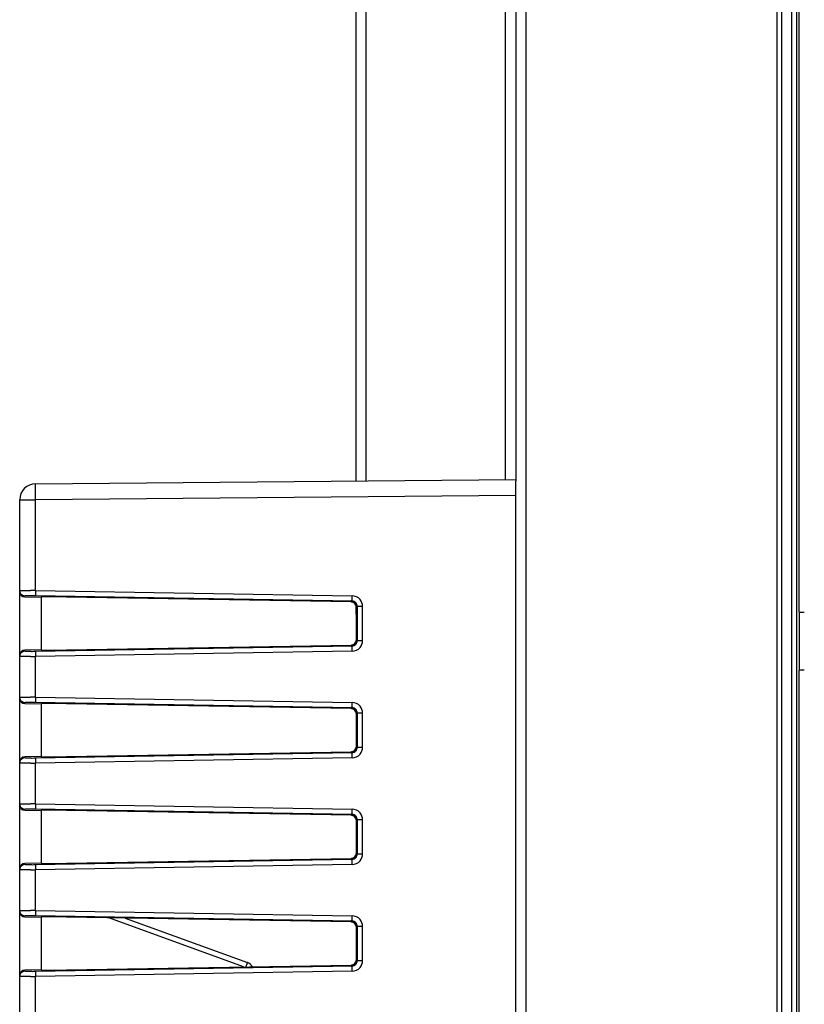
# Model space of a CAD drawing. Units: millimetres. Extents: x 0 to 420, y 0 to 297.
# Drawn here: x 323 to 338, y 142 to 161 of the extents above; entities that cross this region are included whole.
import ezdxf

# ---------------------------------------------------------------- set-up
doc = ezdxf.new("R2010")
doc.units = ezdxf.units.MM
doc.header["$LTSCALE"] = 23.1
doc.layers.add('INTF_1', color=7, linetype='CONTINUOUS')

msp = doc.modelspace()

# ---------------------------------------------------------------- linework, layer by layer
at = {"layer": 'INTF_1', "color": 9, "linetype": 'CONTINUOUS'}
for p, q in [((337.0595, 226.9895), (337.0595, 96.0602)), ((337.3332, 226.714), (337.3332, 106.6018)), ((337.4331, 106.7018), (337.4331, 226.714)), ((332.3585, 115.9004), (332.3585, 220.7512)), ((337.4725, 168.7964), (337.4725, 149.5924)), ((329.3553, 152.0511), (329.3553, 165.5548)), ((331.9658, 165.532), (331.9658, 152.0739)), ((332.1606, 151.7756), (323.1579, 151.697)), ((322.8606, 151.697), (323.1579, 151.697)), ((323.1579, 149.9976), (323.1579, 151.697)), ((323.1579, 149.9976), (329.0925, 149.8967)), ((322.9588, 149.8747), (322.9588, 149.8907)), ((329.0916, 149.7969), (323.1571, 149.8977)), ((329.0755, 149.781), (329.0916, 149.7969)), ((329.1736, 149.5835), (329.1606, 149.5835)), ((329.1898, 149.6971), (329.1736, 149.6811)), ((329.1898, 149.6971), (329.1898, 149.0558)), ((329.2888, 149.6971), (329.1898, 149.6971)), ((329.2888, 149.0558), (329.2888, 149.6971)), ((329.1736, 149.0717), (329.1898, 149.0558)), ((329.1898, 149.0558), (329.2888, 149.0558)), ((322.9588, 148.8621), (322.9588, 148.8781)), ((323.1571, 148.8551), (329.0916, 148.956)), ((329.0925, 148.8561), (323.1579, 148.7553)), ((329.0916, 148.956), (329.0755, 148.9719)), ((323.1579, 147.9976), (323.1579, 148.7553)), ((337.4725, 148.4958), (337.4725, 132.893)), ((322.9588, 147.8747), (322.9588, 147.8907)), ((329.0916, 147.7969), (323.1571, 147.8977)), ((323.1579, 147.9976), (329.0925, 147.8967)), ((329.0755, 147.781), (329.0916, 147.7969)), ((329.1898, 147.6971), (329.1736, 147.6811)), ((329.1898, 147.6971), (329.1898, 147.0558)), ((329.2888, 147.6971), (329.1898, 147.6971)), ((329.2888, 147.0558), (329.2888, 147.6971)), ((329.0916, 146.956), (329.0755, 146.9719)), ((329.1736, 147.0717), (329.1898, 147.0558)), ((329.1898, 147.0558), (329.2888, 147.0558)), ((322.9588, 146.8621), (322.9588, 146.8781)), ((323.1571, 146.8551), (329.0916, 146.956)), ((329.0925, 146.8561), (323.1579, 146.7553)), ((323.1579, 145.9976), (323.1579, 146.7553)), ((322.9588, 145.8747), (322.9588, 145.8907)), ((329.0916, 145.7969), (323.1571, 145.8977)), ((323.1579, 145.9976), (329.0925, 145.8967)), ((329.0755, 145.781), (329.0916, 145.7969)), ((329.1898, 145.6971), (329.1736, 145.6811)), ((329.1898, 145.6971), (329.1898, 145.0558)), ((329.2888, 145.6971), (329.1898, 145.6971)), ((329.2888, 145.0558), (329.2888, 145.6971)), ((323.1571, 144.8551), (329.0916, 144.956)), ((329.0916, 144.956), (329.0755, 144.9719)), ((329.1736, 145.0717), (329.1898, 145.0558)), ((329.1898, 145.0558), (329.2888, 145.0558)), ((322.9588, 144.8621), (322.9588, 144.8781)), ((329.0925, 144.8561), (323.1579, 144.7553)), ((323.1579, 143.9976), (323.1579, 144.7553)), ((322.9588, 143.8747), (322.9588, 143.8907)), ((329.0916, 143.7969), (323.1571, 143.8977)), ((323.1579, 143.9976), (329.0925, 143.8967)), ((327.059, 142.9376), (324.5297, 143.8582)), ((329.0755, 143.781), (329.0916, 143.7969)), ((329.1898, 143.6971), (329.1736, 143.6811)), ((329.1898, 143.6971), (329.1898, 143.0558)), ((329.2888, 143.6971), (329.1898, 143.6971)), ((329.2888, 143.0558), (329.2888, 143.6971)), ((323.1571, 142.8551), (329.0916, 142.956)), ((329.0916, 142.956), (329.0755, 142.9719)), ((329.1736, 143.0717), (329.1898, 143.0558)), ((329.1898, 143.0558), (329.2888, 143.0558)), ((322.9588, 142.8621), (322.9588, 142.8781)), ((329.0925, 142.8561), (323.1579, 142.7553)), ((323.1579, 141.9976), (323.1579, 142.7553))]:
    msp.add_line(p, q, dxfattribs=at)
at = {"layer": 'INTF_1', "color": 6, "linetype": 'CONTINUOUS'}
for p, q in [((337.1498, 96.0476), (337.1498, 226.714)), ((329.1606, 165.5565), (329.1606, 152.0494)), ((332.1606, 165.5578), (332.1606, 152.0481)), ((329.1606, 149.7455), (329.1606, 149.5835)), ((337.4816, 148.514), (337.4816, 149.5742))]:
    msp.add_line(p, q, dxfattribs=at)
at = {"layer": 'INTF_1', "color": 7, "linetype": 'CONTINUOUS'}
for p, q in [((323.1579, 151.997), (332.1606, 152.0756)), ((332.1606, 128.5578), (332.1606, 152.0481)), ((322.8606, 128.4181), (322.8606, 151.697)), ((322.9588, 149.8747), (323.2606, 149.8694)), ((323.2606, 149.8694), (323.2606, 148.8834)), ((329.0755, 149.781), (323.3597, 149.8781)), ((329.1736, 149.0717), (329.1736, 149.6811)), ((323.2606, 148.8834), (322.9588, 148.8781)), ((323.3597, 148.8747), (329.0755, 148.9719)), ((322.9588, 147.8747), (323.2606, 147.8694)), ((323.2606, 147.8694), (323.2606, 146.8834)), ((329.0755, 147.781), (323.3597, 147.8781)), ((329.1736, 147.0717), (329.1736, 147.6811)), ((323.3597, 146.8747), (329.0755, 146.9719)), ((323.2606, 146.8834), (322.9588, 146.8781)), ((322.9588, 145.8747), (323.2606, 145.8694)), ((323.2606, 145.8694), (323.2606, 144.8834)), ((329.0755, 145.781), (323.3597, 145.8781)), ((329.1736, 145.0717), (329.1736, 145.6811)), ((323.3597, 144.8747), (329.0755, 144.9719)), ((323.2606, 144.8834), (322.9588, 144.8781)), ((322.9588, 143.8747), (323.2606, 143.8694)), ((323.2606, 143.8694), (323.2606, 142.8834)), ((329.0755, 143.781), (323.3597, 143.8781)), ((324.8355, 143.853), (327.129, 143.0183)), ((329.1736, 143.0717), (329.1736, 143.6811)), ((323.3597, 142.8747), (329.0755, 142.9719)), ((323.2606, 142.8834), (322.9588, 142.8781))]:
    msp.add_line(p, q, dxfattribs=at)
for centre, radius, start, end in [((323.1606, 151.697), 0.3, 90.5, 180), ((327.0606, 142.8303), 0.2, 33.53581, 70)]:
    msp.add_arc(centre, radius, start, end, dxfattribs=at)
at = {"layer": 'INTF_1', "color": 9, "linetype": 'CONTINUOUS'}
for centre, radius, start, end in [((323.0649, 141.9289), 8.0692, 89.33962, 89.99407), ((323.0942, 146.216), 3.6823, 89.02221, 89.97834), ((329.0892, 149.697), 0.1997, 40.12741, 89.05677), ((329.0904, 149.6975), 0.0995, 359.79512, 40.07941), ((329.0892, 149.6972), 0.1996, 359.98186, 40.10161), ((329.0904, 149.0554), 0.0995, 319.92053, 0.20496), ((329.0892, 149.0557), 0.1996, 319.89831, 0.01824), ((323.0951, 152.4412), 3.5866, 270.00891, 270.99054), ((329.0892, 149.0558), 0.1997, 270.94334, 319.8725), ((323.0637, 157.0392), 8.2844, 270.01443, 270.65188), ((323.0649, 139.9272), 8.0709, 89.33969, 89.994), ((323.0942, 144.216), 3.6823, 89.02221, 89.97834), ((329.0892, 147.697), 0.1997, 40.12741, 89.05677), ((329.0904, 147.6975), 0.0995, 359.79512, 40.07941), ((329.0892, 147.6972), 0.1996, 359.98186, 40.10161), ((329.0904, 147.0554), 0.0995, 319.92062, 0.20486), ((329.0892, 147.0557), 0.1996, 319.89844, 0.0181), ((323.0951, 150.4412), 3.5866, 270.00891, 270.99054), ((329.0892, 147.0558), 0.1997, 270.94333, 319.8725), ((323.0637, 155.0392), 8.2844, 270.01443, 270.65188), ((323.0649, 137.9289), 8.0692, 89.33962, 89.99407), ((323.0942, 142.216), 3.6823, 89.02221, 89.97834), ((329.0892, 145.697), 0.1997, 40.12741, 89.05677), ((329.0904, 145.6975), 0.0995, 359.79512, 40.07941), ((329.0892, 145.6972), 0.1996, 359.98186, 40.10161), ((329.0892, 145.0558), 0.1997, 270.94333, 319.8725), ((329.0904, 145.0554), 0.0995, 319.92062, 0.20486), ((329.0892, 145.0557), 0.1996, 319.89844, 0.0181), ((323.0637, 153.0392), 8.2844, 270.01443, 270.65188), ((323.0951, 148.4412), 3.5866, 270.00891, 270.99054), ((323.0649, 135.9289), 8.0692, 89.33962, 89.99407), ((323.0942, 140.216), 3.6823, 89.02221, 89.97834), ((329.0892, 143.697), 0.1997, 40.12741, 89.05677), ((329.0892, 143.6972), 0.1996, 359.98186, 40.10161), ((329.0904, 143.6975), 0.0995, 359.79512, 40.07941), ((329.0892, 143.0558), 0.1997, 270.94333, 319.8725), ((329.0904, 143.0554), 0.0995, 319.92062, 0.20486), ((329.0892, 143.0557), 0.1996, 319.89844, 0.0181), ((323.0637, 151.0392), 8.2844, 270.01443, 270.65188), ((323.0951, 146.4412), 3.5866, 270.00891, 270.99054)]:
    msp.add_arc(centre, radius, start, end, dxfattribs=at)
at = {"layer": 'INTF_1', "color": 6, "linetype": 'CONTINUOUS'}
msp.add_arc((329.3606, 149.5835), 0.2, 180, 209, dxfattribs=at)
at = {"layer": 'INTF_1', "color": 7, "linetype": 'CONTINUOUS'}
for centre, major_axis, ratio, start_param, end_param in [((322.9606, 149.9748), (0, 0.1001), 0.9986291, -4.712389, -3.159022), ((323.3606, 149.8728), (0.1, -0.0018), 0.0523998, 1.5804401, 3.1425098), ((329.0734, 149.6808), (0.0763, 0.0651), 0.9968236, -0.7044223, 0.846229), ((329.0734, 149.072), (0.0763, -0.0651), 0.9968236, -0.846229, 0.7044223), ((322.9606, 148.778), (0, 0.1001), 0.9986291, 0.0174294, 1.5707963), ((323.3606, 148.88), (0.1, 0.0018), 0.0523998, 3.1406755, 4.7027452), ((322.9606, 147.9748), (0, 0.1001), 0.9986291, -4.712389, -3.159022), ((323.3606, 147.8728), (0.1, -0.0018), 0.0523998, 1.5804401, 3.1425098), ((329.0734, 147.6808), (0.0763, 0.0651), 0.9968236, -0.7044223, 0.846229), ((329.0734, 147.072), (0.0763, -0.0651), 0.9968236, -0.846229, 0.7044223), ((322.9606, 146.778), (0, 0.1001), 0.9986291, 0.0174294, 1.5707963), ((323.3606, 146.88), (0.1, 0.0018), 0.0523998, 3.1406755, 4.7027452), ((322.9606, 145.9748), (0, 0.1001), 0.9986291, -4.712389, -3.159022), ((323.3606, 145.8728), (0.1, -0.0018), 0.0523998, 1.5804401, 3.1425098), ((329.0734, 145.6808), (0.0763, 0.0651), 0.9968236, -0.7044223, 0.846229), ((329.0734, 145.072), (0.0763, -0.0651), 0.9968236, -0.846229, 0.7044223), ((322.9606, 144.778), (0, 0.1001), 0.9986291, 0.0174294, 1.5707963), ((323.3606, 144.88), (0.1, 0.0018), 0.0523998, 3.1406755, 4.7027452), ((322.9606, 143.9748), (0, 0.1001), 0.9986291, -4.712389, -3.159022), ((323.3606, 143.8728), (0.1, -0.0018), 0.0523998, 1.5804401, 3.1425098), ((329.0734, 143.6808), (0.0763, 0.0651), 0.9968236, -0.7044223, 0.846229), ((329.0734, 143.072), (0.0763, -0.0651), 0.9968236, -0.846229, 0.7044223), ((322.9606, 142.778), (0, 0.1001), 0.9986291, 0.0174294, 1.5707963), ((323.3606, 142.88), (0.1, 0.0018), 0.0523998, 3.1406755, 4.7027452)]:
    msp.add_ellipse(centre, major_axis=major_axis, ratio=ratio, start_param=start_param, end_param=end_param, dxfattribs=at)
at = {"layer": 'INTF_1', "color": 6, "linetype": 'CONTINUOUS'}
for centre, start_param, end_param in [((337.5725, 149.5925), -3.1154127, -1.5707963), ((337.5725, 148.4957), 1.5707963, 3.1154127)]:
    msp.add_ellipse(centre, major_axis=(0.1, 0), ratio=0.0524078, start_param=start_param, end_param=end_param, dxfattribs=at)
at = {"layer": 'INTF_1', "color": 9, "linetype": 'CONTINUOUS'}
for points, knots in [([(323.1579, 151.697), (323.1578, 151.7165), (323.1575, 151.7548), (323.1571, 151.8103), (323.157, 151.8543), (323.1569, 151.8867), (323.1569, 151.9084), (323.1569, 151.9281), (323.1569, 151.9456), (323.157, 151.9607), (323.1571, 151.9717), (323.1572, 151.9792), (323.1573, 151.9838), (323.1574, 151.9878), (323.1575, 151.991), (323.1576, 151.9935), (323.1577, 151.9952), (323.1578, 151.9961), (323.1578, 151.9966), (323.1579, 151.9968), (323.1579, 151.997), (323.1579, 151.997)], [0, 0, 0, 0, 0.1948917, 0.3826594, 0.5554825, 0.6342593, 0.7069475, 0.772862, 0.8313218, 0.8817524, 0.923717, 0.9413912, 0.9567892, 0.9698727, 0.9806221, 0.9890197, 0.9950485, 0.9971704, 0.9986962, 0.9996292, 1, 1, 1, 1]), ([(322.8606, 149.9906), (322.8606, 149.991), (322.8622, 149.9917), (322.8647, 149.9923), (322.8694, 149.993), (322.873, 149.9934), (322.8751, 149.9936)], [0, 0, 0, 0, 0.0812256, 0.2707571, 0.5769134, 1, 1, 1, 1]), ([(322.9588, 149.8907), (322.946, 149.8909), (322.9201, 149.8965), (322.8874, 149.9188), (322.8657, 149.9517), (322.8606, 149.9777), (322.8606, 149.9906)], [0, 0, 0, 0, 0.2501583, 0.5002225, 0.7501568, 1, 1, 1, 1]), ([(322.8751, 149.9936), (322.8848, 149.9945), (322.9089, 149.9958), (322.9513, 149.9971), (323.0052, 149.9979), (323.0446, 149.9981), (323.0658, 149.9981)], [0, 0, 0, 0, 0.1533539, 0.3797551, 0.6674171, 1, 1, 1, 1]), ([(323.1579, 149.9976), (323.1577, 149.9852), (323.1575, 149.9673), (323.1572, 149.9443), (323.157, 149.9296), (323.1569, 149.9173), (323.1569, 149.9079), (323.157, 149.9017), (323.1569, 149.8987), (323.1571, 149.8977)], [0, 0, 0, 0, 0.3710427, 0.5399068, 0.6892499, 0.8138295, 0.9093317, 0.9720772, 1, 1, 1, 1]), ([(323.0956, 149.8983), (323.0861, 149.8983), (323.0676, 149.8982), (323.0413, 149.8978), (323.0179, 149.8972), (322.9979, 149.8963), (322.9818, 149.8953), (322.971, 149.8942), (322.9647, 149.8932), (322.9616, 149.8924), (322.9597, 149.8918), (322.9588, 149.891), (322.9588, 149.8907)], [0, 0, 0, 0, 0.2086304, 0.4015774, 0.573324, 0.7198828, 0.8378576, 0.9246189, 0.9556209, 0.9782479, 0.9926615, 1, 1, 1, 1]), ([(329.0916, 149.7969), (329.0915, 149.7978), (329.0916, 149.8008), (329.0914, 149.807), (329.0915, 149.8164), (329.0916, 149.8287), (329.0917, 149.8434), (329.092, 149.8664), (329.0923, 149.8844), (329.0925, 149.8967)], [0, 0, 0, 0, 0.0279228, 0.0906683, 0.1861705, 0.3107501, 0.4600932, 0.6289573, 1, 1, 1, 1]), ([(329.1665, 149.7615), (329.1574, 149.7723), (329.1342, 149.7902), (329.1057, 149.7967), (329.0916, 149.7969)], [0, 0, 0, 0, 0.5002813, 1, 1, 1, 1]), ([(329.0916, 148.956), (329.1057, 148.9562), (329.1342, 148.9627), (329.1574, 148.9805), (329.1665, 148.9913)], [0, 0, 0, 0, 0.4997186, 1, 1, 1, 1]), ([(322.8606, 148.7623), (322.8606, 148.7751), (322.8657, 148.8011), (322.8874, 148.8341), (322.9201, 148.8564), (322.946, 148.8619), (322.9588, 148.8621)], [0, 0, 0, 0, 0.2498432, 0.4997775, 0.7498417, 1, 1, 1, 1]), ([(322.9588, 148.8621), (322.9588, 148.8618), (322.9597, 148.861), (322.9616, 148.8604), (322.9647, 148.8597), (322.971, 148.8587), (322.9818, 148.8576), (322.9979, 148.8565), (323.0179, 148.8557), (323.0413, 148.855), (323.0676, 148.8547), (323.0861, 148.8546), (323.0956, 148.8546)], [0, 0, 0, 0, 0.0073403, 0.0217539, 0.0443795, 0.07538, 0.1621406, 0.2801165, 0.4266761, 0.5984226, 0.7913692, 1, 1, 1, 1]), ([(323.1571, 148.8551), (323.1569, 148.8542), (323.157, 148.8512), (323.1569, 148.845), (323.1569, 148.8356), (323.157, 148.8233), (323.1572, 148.8085), (323.1575, 148.7856), (323.1577, 148.7676), (323.1579, 148.7553)], [0, 0, 0, 0, 0.0279228, 0.0906683, 0.1861705, 0.3107501, 0.4600932, 0.6289573, 1, 1, 1, 1]), ([(329.0925, 148.8561), (329.0923, 148.8685), (329.092, 148.8865), (329.0917, 148.9094), (329.0916, 148.9241), (329.0915, 148.9364), (329.0914, 148.9459), (329.0916, 148.952), (329.0915, 148.9551), (329.0916, 148.956)], [0, 0, 0, 0, 0.3710427, 0.5399068, 0.6892499, 0.8138295, 0.9093317, 0.9720772, 1, 1, 1, 1]), ([(323.0658, 148.7547), (323.0514, 148.7547), (323.0238, 148.7548), (322.9843, 148.7552), (322.9492, 148.7558), (322.923, 148.7566), (322.9048, 148.7573), (322.8934, 148.7579), (322.8837, 148.7585), (322.8756, 148.7592), (322.8694, 148.7598), (322.8647, 148.7606), (322.8622, 148.7612), (322.8606, 148.7619), (322.8606, 148.7623)], [0, 0, 0, 0, 0.2092421, 0.4027538, 0.5750104, 0.7219876, 0.7848815, 0.840228, 0.8877122, 0.9270236, 0.9578978, 0.9802393, 0.9940709, 1, 1, 1, 1]), ([(322.8606, 147.9906), (322.8606, 147.991), (322.8621, 147.9917), (322.8647, 147.9923), (322.8694, 147.993), (322.873, 147.9934), (322.8751, 147.9936)], [0, 0, 0, 0, 0.0818159, 0.2712622, 0.5771879, 1, 1, 1, 1]), ([(322.9588, 147.8907), (322.946, 147.8909), (322.9201, 147.8965), (322.8874, 147.9188), (322.8657, 147.9517), (322.8606, 147.9777), (322.8606, 147.9906)], [0, 0, 0, 0, 0.2501583, 0.5002225, 0.7501568, 1, 1, 1, 1]), ([(322.8751, 147.9936), (322.8848, 147.9945), (322.9089, 147.9958), (322.9513, 147.9972), (323.0052, 147.9979), (323.0446, 147.9981), (323.0658, 147.9981)], [0, 0, 0, 0, 0.1533531, 0.3797553, 0.6674168, 1, 1, 1, 1]), ([(323.0956, 147.8983), (323.0861, 147.8983), (323.0676, 147.8982), (323.0413, 147.8978), (323.0179, 147.8972), (322.9979, 147.8963), (322.9818, 147.8953), (322.971, 147.8942), (322.9647, 147.8932), (322.9616, 147.8924), (322.9597, 147.8918), (322.9588, 147.891), (322.9588, 147.8907)], [0, 0, 0, 0, 0.2086304, 0.4015774, 0.573324, 0.7198828, 0.8378576, 0.9246189, 0.9556209, 0.9782479, 0.9926615, 1, 1, 1, 1]), ([(323.1579, 147.9976), (323.1577, 147.9852), (323.1575, 147.9673), (323.1572, 147.9443), (323.157, 147.9296), (323.1569, 147.9173), (323.1569, 147.9079), (323.157, 147.9017), (323.1569, 147.8987), (323.1571, 147.8977)], [0, 0, 0, 0, 0.3710427, 0.5399068, 0.6892499, 0.8138295, 0.9093317, 0.9720772, 1, 1, 1, 1]), ([(329.0916, 147.7969), (329.0915, 147.7978), (329.0916, 147.8008), (329.0914, 147.807), (329.0915, 147.8164), (329.0916, 147.8287), (329.0917, 147.8434), (329.092, 147.8664), (329.0923, 147.8844), (329.0925, 147.8967)], [0, 0, 0, 0, 0.0279228, 0.0906683, 0.1861705, 0.3107501, 0.4600932, 0.6289573, 1, 1, 1, 1]), ([(329.1665, 147.7615), (329.1574, 147.7723), (329.1342, 147.7902), (329.1057, 147.7967), (329.0916, 147.7969)], [0, 0, 0, 0, 0.5002813, 1, 1, 1, 1]), ([(329.0916, 146.956), (329.1057, 146.9562), (329.1342, 146.9627), (329.1574, 146.9805), (329.1665, 146.9913)], [0, 0, 0, 0, 0.499719, 1, 1, 1, 1]), ([(322.8606, 146.7623), (322.8606, 146.7751), (322.8657, 146.8011), (322.8874, 146.8341), (322.9201, 146.8564), (322.946, 146.8619), (322.9588, 146.8621)], [0, 0, 0, 0, 0.2498432, 0.4997775, 0.7498417, 1, 1, 1, 1]), ([(322.9588, 146.8621), (322.9588, 146.8618), (322.9597, 146.861), (322.9616, 146.8604), (322.9647, 146.8597), (322.971, 146.8587), (322.9818, 146.8576), (322.9979, 146.8565), (323.0179, 146.8557), (323.0413, 146.855), (323.0676, 146.8547), (323.0861, 146.8546), (323.0956, 146.8546)], [0, 0, 0, 0, 0.0073403, 0.0217539, 0.0443795, 0.07538, 0.1621406, 0.2801165, 0.4266761, 0.5984226, 0.7913692, 1, 1, 1, 1]), ([(323.1571, 146.8551), (323.1569, 146.8542), (323.157, 146.8512), (323.1569, 146.845), (323.1569, 146.8356), (323.157, 146.8233), (323.1572, 146.8085), (323.1575, 146.7856), (323.1577, 146.7676), (323.1579, 146.7553)], [0, 0, 0, 0, 0.0279228, 0.0906683, 0.1861705, 0.3107501, 0.4600932, 0.6289573, 1, 1, 1, 1]), ([(329.0925, 146.8561), (329.0923, 146.8685), (329.092, 146.8865), (329.0917, 146.9094), (329.0916, 146.9241), (329.0915, 146.9364), (329.0914, 146.9459), (329.0916, 146.952), (329.0915, 146.9551), (329.0916, 146.956)], [0, 0, 0, 0, 0.3710427, 0.5399068, 0.6892499, 0.8138295, 0.9093317, 0.9720772, 1, 1, 1, 1]), ([(323.0658, 146.7547), (323.0514, 146.7547), (323.0238, 146.7548), (322.9843, 146.7552), (322.9492, 146.7558), (322.923, 146.7566), (322.9048, 146.7573), (322.8934, 146.7579), (322.8837, 146.7585), (322.8756, 146.7592), (322.8694, 146.7598), (322.8647, 146.7606), (322.8622, 146.7612), (322.8606, 146.7619), (322.8606, 146.7623)], [0, 0, 0, 0, 0.2092421, 0.4027538, 0.5750104, 0.7219876, 0.7848815, 0.840228, 0.8877122, 0.9270236, 0.9578978, 0.9802393, 0.9940709, 1, 1, 1, 1]), ([(322.8606, 145.9906), (322.8606, 145.991), (322.8622, 145.9917), (322.8647, 145.9923), (322.8694, 145.993), (322.873, 145.9934), (322.8751, 145.9936)], [0, 0, 0, 0, 0.0812256, 0.2707571, 0.5769134, 1, 1, 1, 1]), ([(322.9588, 145.8907), (322.946, 145.8909), (322.9201, 145.8965), (322.8874, 145.9188), (322.8657, 145.9517), (322.8606, 145.9777), (322.8606, 145.9906)], [0, 0, 0, 0, 0.2501583, 0.5002225, 0.7501568, 1, 1, 1, 1]), ([(322.8751, 145.9936), (322.8848, 145.9945), (322.9089, 145.9958), (322.9513, 145.9971), (323.0052, 145.9979), (323.0446, 145.9981), (323.0658, 145.9981)], [0, 0, 0, 0, 0.1533539, 0.3797551, 0.6674171, 1, 1, 1, 1]), ([(323.0956, 145.8983), (323.0861, 145.8983), (323.0676, 145.8982), (323.0413, 145.8978), (323.0179, 145.8972), (322.9979, 145.8963), (322.9818, 145.8953), (322.971, 145.8942), (322.9647, 145.8932), (322.9616, 145.8924), (322.9597, 145.8918), (322.9588, 145.891), (322.9588, 145.8907)], [0, 0, 0, 0, 0.2086304, 0.4015774, 0.573324, 0.7198828, 0.8378576, 0.9246189, 0.9556209, 0.9782479, 0.9926615, 1, 1, 1, 1]), ([(323.1579, 145.9976), (323.1577, 145.9852), (323.1575, 145.9673), (323.1572, 145.9443), (323.157, 145.9296), (323.1569, 145.9173), (323.1569, 145.9079), (323.157, 145.9017), (323.1569, 145.8987), (323.1571, 145.8977)], [0, 0, 0, 0, 0.3710427, 0.5399068, 0.6892499, 0.8138295, 0.9093317, 0.9720772, 1, 1, 1, 1]), ([(329.0916, 145.7969), (329.0915, 145.7978), (329.0916, 145.8008), (329.0914, 145.807), (329.0915, 145.8164), (329.0916, 145.8287), (329.0917, 145.8434), (329.092, 145.8664), (329.0923, 145.8844), (329.0925, 145.8967)], [0, 0, 0, 0, 0.0279228, 0.0906683, 0.1861705, 0.3107501, 0.4600932, 0.6289573, 1, 1, 1, 1]), ([(329.1665, 145.7615), (329.1574, 145.7723), (329.1342, 145.7902), (329.1057, 145.7967), (329.0916, 145.7969)], [0, 0, 0, 0, 0.5002813, 1, 1, 1, 1]), ([(329.0925, 144.8561), (329.0923, 144.8685), (329.092, 144.8865), (329.0917, 144.9094), (329.0916, 144.9241), (329.0915, 144.9364), (329.0914, 144.9459), (329.0916, 144.952), (329.0915, 144.9551), (329.0916, 144.956)], [0, 0, 0, 0, 0.3710427, 0.5399068, 0.6892499, 0.8138295, 0.9093317, 0.9720772, 1, 1, 1, 1]), ([(329.0916, 144.956), (329.1057, 144.9562), (329.1342, 144.9627), (329.1574, 144.9805), (329.1665, 144.9913)], [0, 0, 0, 0, 0.499719, 1, 1, 1, 1]), ([(322.8606, 144.7623), (322.8606, 144.7751), (322.8657, 144.8011), (322.8874, 144.8341), (322.9201, 144.8564), (322.946, 144.8619), (322.9588, 144.8621)], [0, 0, 0, 0, 0.2498432, 0.4997775, 0.7498417, 1, 1, 1, 1]), ([(323.0658, 144.7547), (323.0514, 144.7547), (323.0238, 144.7548), (322.9843, 144.7552), (322.9492, 144.7558), (322.923, 144.7566), (322.9048, 144.7573), (322.8934, 144.7579), (322.8837, 144.7585), (322.8756, 144.7592), (322.8694, 144.7598), (322.8647, 144.7606), (322.8622, 144.7612), (322.8606, 144.7619), (322.8606, 144.7623)], [0, 0, 0, 0, 0.2092421, 0.4027538, 0.5750104, 0.7219876, 0.7848815, 0.840228, 0.8877122, 0.9270236, 0.9578978, 0.9802393, 0.9940709, 1, 1, 1, 1]), ([(322.9588, 144.8621), (322.9588, 144.8618), (322.9597, 144.861), (322.9616, 144.8604), (322.9647, 144.8597), (322.971, 144.8587), (322.9818, 144.8576), (322.9979, 144.8565), (323.0179, 144.8557), (323.0413, 144.855), (323.0676, 144.8547), (323.0861, 144.8546), (323.0956, 144.8546)], [0, 0, 0, 0, 0.0073403, 0.0217539, 0.0443795, 0.07538, 0.1621406, 0.2801165, 0.4266761, 0.5984226, 0.7913692, 1, 1, 1, 1]), ([(323.1571, 144.8551), (323.1569, 144.8542), (323.157, 144.8512), (323.1569, 144.845), (323.1569, 144.8356), (323.157, 144.8233), (323.1572, 144.8085), (323.1575, 144.7856), (323.1577, 144.7676), (323.1579, 144.7553)], [0, 0, 0, 0, 0.0279228, 0.0906683, 0.1861705, 0.3107501, 0.4600932, 0.6289573, 1, 1, 1, 1]), ([(322.8606, 143.9906), (322.8606, 143.991), (322.8622, 143.9917), (322.8647, 143.9923), (322.8694, 143.993), (322.873, 143.9934), (322.8751, 143.9936)], [0, 0, 0, 0, 0.0812256, 0.2707571, 0.5769134, 1, 1, 1, 1]), ([(322.9588, 143.8907), (322.946, 143.8909), (322.9201, 143.8965), (322.8874, 143.9188), (322.8657, 143.9517), (322.8606, 143.9777), (322.8606, 143.9906)], [0, 0, 0, 0, 0.2501583, 0.5002225, 0.7501568, 1, 1, 1, 1]), ([(322.8751, 143.9936), (322.8848, 143.9945), (322.9089, 143.9958), (322.9513, 143.9971), (323.0052, 143.9979), (323.0446, 143.9981), (323.0658, 143.9981)], [0, 0, 0, 0, 0.1533539, 0.3797551, 0.6674171, 1, 1, 1, 1]), ([(323.0956, 143.8983), (323.0861, 143.8983), (323.0676, 143.8982), (323.0413, 143.8978), (323.0179, 143.8972), (322.9979, 143.8963), (322.9818, 143.8953), (322.971, 143.8942), (322.9647, 143.8932), (322.9616, 143.8924), (322.9597, 143.8918), (322.9588, 143.891), (322.9588, 143.8907)], [0, 0, 0, 0, 0.2086304, 0.4015774, 0.573324, 0.7198828, 0.8378576, 0.9246189, 0.9556209, 0.9782479, 0.9926615, 1, 1, 1, 1]), ([(323.1579, 143.9976), (323.1577, 143.9852), (323.1575, 143.9673), (323.1572, 143.9443), (323.157, 143.9296), (323.1569, 143.9173), (323.1569, 143.9079), (323.157, 143.9017), (323.1569, 143.8987), (323.1571, 143.8977)], [0, 0, 0, 0, 0.3710427, 0.5399068, 0.6892499, 0.8138295, 0.9093317, 0.9720772, 1, 1, 1, 1]), ([(329.0916, 143.7969), (329.0915, 143.7978), (329.0916, 143.8008), (329.0914, 143.807), (329.0915, 143.8164), (329.0916, 143.8287), (329.0917, 143.8434), (329.092, 143.8664), (329.0923, 143.8844), (329.0925, 143.8967)], [0, 0, 0, 0, 0.0279228, 0.0906683, 0.1861705, 0.3107501, 0.4600932, 0.6289573, 1, 1, 1, 1]), ([(329.1665, 143.7615), (329.1574, 143.7723), (329.1342, 143.7902), (329.1057, 143.7967), (329.0916, 143.7969)], [0, 0, 0, 0, 0.5002813, 1, 1, 1, 1]), ([(327.129, 143.0183), (327.129, 143.0183), (327.1289, 143.0181), (327.1289, 143.0178), (327.1287, 143.0173), (327.1286, 143.0167), (327.1283, 143.0158), (327.1278, 143.0144), (327.127, 143.0121), (327.1259, 143.0089), (327.1246, 143.005), (327.123, 143.0005), (327.1205, 142.9933), (327.1168, 142.983), (327.112, 142.9694), (327.1066, 142.9544), (327.1028, 142.944), (327.1008, 142.9386)], [0, 0, 0, 0, 0.0012428, 0.0047575, 0.0105636, 0.0186476, 0.0289916, 0.0415771, 0.0733957, 0.1139393, 0.1628815, 0.2197597, 0.2841071, 0.4332981, 0.6059389, 0.7968776, 1, 1, 1, 1]), ([(329.0925, 142.8561), (329.0923, 142.8685), (329.092, 142.8865), (329.0917, 142.9094), (329.0916, 142.9241), (329.0915, 142.9364), (329.0914, 142.9459), (329.0916, 142.952), (329.0915, 142.9551), (329.0916, 142.956)], [0, 0, 0, 0, 0.3710427, 0.5399068, 0.6892499, 0.8138295, 0.9093317, 0.9720772, 1, 1, 1, 1]), ([(329.0916, 142.956), (329.1057, 142.9562), (329.1342, 142.9627), (329.1574, 142.9805), (329.1665, 142.9913)], [0, 0, 0, 0, 0.499719, 1, 1, 1, 1]), ([(322.8606, 142.7623), (322.8606, 142.7751), (322.8657, 142.8011), (322.8874, 142.8341), (322.9201, 142.8564), (322.946, 142.8619), (322.9588, 142.8621)], [0, 0, 0, 0, 0.2498432, 0.4997775, 0.7498417, 1, 1, 1, 1]), ([(323.0658, 142.7547), (323.0514, 142.7547), (323.0238, 142.7548), (322.9843, 142.7552), (322.9492, 142.7558), (322.923, 142.7566), (322.9048, 142.7573), (322.8934, 142.7579), (322.8837, 142.7585), (322.8756, 142.7592), (322.8694, 142.7598), (322.8647, 142.7606), (322.8622, 142.7612), (322.8606, 142.7619), (322.8606, 142.7623)], [0, 0, 0, 0, 0.2092421, 0.4027538, 0.5750104, 0.7219876, 0.7848815, 0.840228, 0.8877122, 0.9270236, 0.9578978, 0.9802393, 0.9940709, 1, 1, 1, 1]), ([(322.9588, 142.8621), (322.9588, 142.8618), (322.9597, 142.861), (322.9616, 142.8604), (322.9647, 142.8597), (322.971, 142.8587), (322.9818, 142.8576), (322.9979, 142.8565), (323.0179, 142.8557), (323.0413, 142.855), (323.0676, 142.8547), (323.0861, 142.8546), (323.0956, 142.8546)], [0, 0, 0, 0, 0.0073403, 0.0217539, 0.0443795, 0.07538, 0.1621406, 0.2801165, 0.4266761, 0.5984226, 0.7913692, 1, 1, 1, 1]), ([(323.1571, 142.8551), (323.1569, 142.8542), (323.157, 142.8512), (323.1569, 142.845), (323.1569, 142.8356), (323.157, 142.8233), (323.1572, 142.8085), (323.1575, 142.7856), (323.1577, 142.7676), (323.1579, 142.7553)], [0, 0, 0, 0, 0.0279228, 0.0906683, 0.1861705, 0.3107501, 0.4600932, 0.6289573, 1, 1, 1, 1])]:
    msp.add_open_spline(points, degree=3, knots=knots, dxfattribs=at)

doc.saveas('drawing.dxf')
